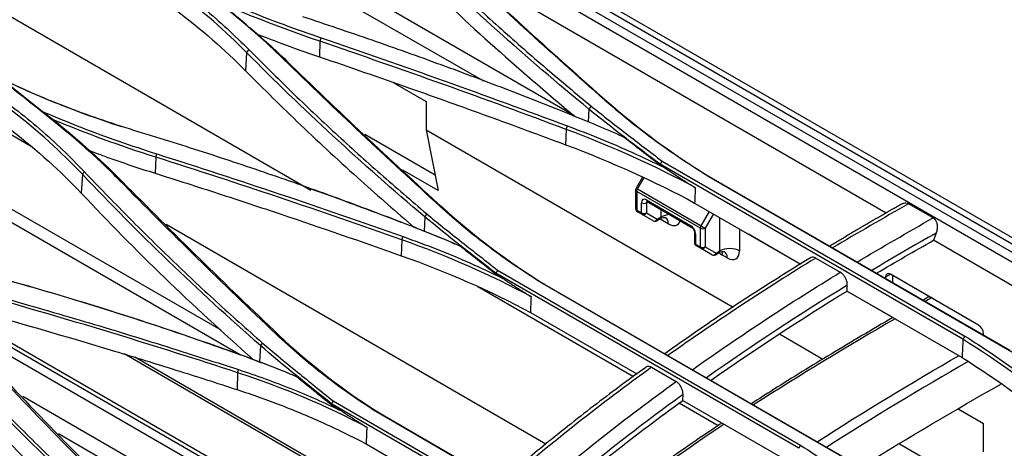
# Model space of a CAD drawing. Units: inches. Extents: x 5 to 10036, y -45 to 4140.
# Drawn here: x 2245 to 2387, y 2303 to 2365 of the extents above; entities that cross this region are included whole.
import ezdxf

# ---------------------------------------------------------------- set-up
doc = ezdxf.new("R2010")
doc.units = ezdxf.units.IN
doc.header["$MEASUREMENT"] = 0
doc.layers.add('LG-Product', color=3, linetype='Continuous')

msp = doc.modelspace()

# ---------------------------------------------------------------- linework, layer by layer
at = {"layer": 'LG-Product', "color": 3, "linetype": 'Continuous'}
for p, q in [((1946.98, 2587.2), (2585.35, 2218.63)), ((2586.69, 2218.71), (1948.14, 2587.38)), ((2584.58, 2217.82), (1945.57, 2586.75)), ((2325.1, 2350.88), (2181.1, 2434.03)), ((2312.11, 2355.79), (2209.6, 2414.97)), ((2163.63, 2411.42), (2287.14, 2340.11)), ((2276.84, 2316.38), (2130.42, 2400.92)), ((2274.17, 2319.88), (2138.75, 2398.07)), ((2246.67, 2346.44), (2181.39, 2384.13)), ((2458.84, 2289.01), (2293.65, 2384.38)), ((2370.2, 2336.79), (2308.37, 2372.49)), ((2288.45, 2361.56), (2288.38, 2359.32)), ((2277.86, 2359.95), (2277.71, 2357.31)), ((2299.02, 2355.64), (2303.78, 2352.89)), ((2303.78, 2352.89), (2303.78, 2348.81)), ((2327.29, 2351.77), (2327.2, 2349.92)), ((2303.78, 2348.81), (2348.1, 2323.22)), ((2303.78, 2348.81), (2305.53, 2340.03)), ((2323.99, 2348.87), (2323.92, 2346.64)), ((2294.91, 2348.15), (2305.08, 2342.28)), ((2264.74, 2344.86), (2264.67, 2342.53)), ((2337.85, 2344.28), (2381.56, 2319.04)), ((2305.53, 2340.03), (2300.41, 2342.98)), ((2381.28, 2318.58), (2337.55, 2343.82)), ((2337.55, 2343.71), (2338.11, 2343.39)), ((2254.15, 2342.39), (2254, 2339.64)), ((2335.03, 2341.98), (2334.1, 2340.37)), ((2335.22, 2341.89), (2334.28, 2340.26)), ((2388.04, 2316.96), (2344.33, 2342.2)), ((2344.62, 2342.05), (2388.35, 2316.8)), ((2334.03, 2340.12), (2334.03, 2337.42)), ((2343.37, 2334.61), (2334.18, 2339.92)), ((2334.18, 2339.92), (2334.18, 2337.21)), ((2334.28, 2340.26), (2343.47, 2334.96)), ((2335.59, 2338.68), (2341.96, 2335)), ((2335.8, 2338.39), (2335.59, 2338.27)), ((2335.7, 2338.45), (2342.06, 2334.77)), ((2334.18, 2337.21), (2334.89, 2336.8)), ((2334.99, 2336.57), (2334.28, 2336.98)), ((2334.89, 2336.8), (2334.89, 2338.27)), ((2335.59, 2338.27), (2335.59, 2336.8)), ((2337.71, 2336.23), (2337.71, 2337.28)), ((2342.55, 2338.24), (2357.82, 2329.43)), ((2343.47, 2334.96), (2344.67, 2337.02)), ((2376.96, 2336.1), (2373.43, 2338.14)), ((2303.58, 2336.25), (2303.48, 2334.19)), ((2336.55, 2335.67), (2334.99, 2336.57)), ((2335.59, 2336.8), (2337.15, 2335.9)), ((2337.05, 2335.67), (2337.61, 2336)), ((2337.15, 2335.9), (2337.71, 2336.23)), ((2338.78, 2335.21), (2337.51, 2335.94)), ((2345.27, 2336.67), (2344.08, 2334.61)), ((2346.2, 2331.33), (2346.2, 2336.14)), ((2321.08, 2303.48), (2266.23, 2335.15)), ((2343.37, 2331.9), (2343.37, 2334.61)), ((2344.08, 2334.61), (2344.08, 2331.9)), ((2349.03, 2334.5), (2349.03, 2331.33)), ((2300.28, 2332.93), (2300.2, 2330.63)), ((2342.52, 2333.98), (2342.52, 2332.52)), ((2342.66, 2333.78), (2342.66, 2332.31)), ((2350.32, 2333.76), (2350.32, 2333.73)), ((2357.8, 2329.41), (2350.32, 2333.73)), ((2377.41, 2333.91), (2377.01, 2332.86)), ((2437.51, 2297.93), (2377.01, 2332.86)), ((2342.66, 2332.31), (2343.37, 2331.9)), ((2343.47, 2331.68), (2342.77, 2332.08)), ((2345.04, 2330.77), (2343.47, 2331.68)), ((2344.08, 2331.9), (2345.64, 2331)), ((2345.64, 2331), (2346.2, 2331.33)), ((2345.54, 2330.77), (2346.1, 2331.1)), ((2347.26, 2330.31), (2346.55, 2330.71)), ((2360.04, 2330.3), (2363.58, 2328.25)), ((2314.11, 2328.55), (2357.82, 2303.31)), ((2313.83, 2327.97), (2314.72, 2327.46)), ((2357.57, 2302.87), (2313.84, 2328.11)), ((2370.82, 2327.96), (2370.12, 2327.55)), ((2370.12, 2327.55), (2370.12, 2327.33)), ((2383.54, 2320.61), (2370.82, 2327.96)), ((2371.14, 2326.74), (2371.14, 2327.77)), ((2311.26, 2326.18), (2333.7, 2313.23)), ((2364.3, 2301.38), (2320.59, 2326.62)), ((2320.91, 2326.49), (2364.64, 2301.25)), ((2364.55, 2325.54), (2364.58, 2326.38)), ((2364.55, 2325.54), (2381.16, 2315.95)), ((2300.26, 2284.86), (2231.91, 2324.31)), ((2300.64, 2285.26), (2232.06, 2324.85)), ((2371.14, 2321.71), (2364.52, 2325.53)), ((2318.83, 2322.47), (2334.21, 2313.59)), ((2299.41, 2284.01), (2235.07, 2321.15)), ((2354.79, 2319.35), (2361.07, 2315.73)), ((2384.27, 2319.16), (2384.26, 2319.39)), ((2279.87, 2317.68), (2279.75, 2315.33)), ((2305.76, 2290.15), (2260.17, 2316.47)), ((2306.03, 2290.41), (2261.72, 2315.99)), ((2336.33, 2314.55), (2339.86, 2312.5)), ((2276.57, 2313.78), (2276.49, 2311.33)), ((2296.4, 2280.97), (2245.55, 2310.33)), ((2340.83, 2309.77), (2340.87, 2310.62)), ((2290.12, 2309.1), (2291.55, 2308.27)), ((2333.86, 2284.03), (2290.13, 2309.28)), ((2290.36, 2309.69), (2334.08, 2284.45)), ((2340.33, 2309.4), (2345.95, 2306.15)), ((2340.83, 2309.77), (2357.45, 2300.17)), ((2380.58, 2308.55), (2384.27, 2306.42)), ((2340.55, 2282.73), (2296.84, 2307.97)), ((2297.19, 2307.87), (2340.92, 2282.62)), ((2384.27, 2302.34), (2384.27, 2306.42)), ((2294.9, 2279.44), (2250.73, 2304.94)), ((2295.12, 2303.5), (2310.6, 2294.55)), ((2372.13, 2303.52), (2385.59, 2295.75))]:
    msp.add_line(p, q, dxfattribs=at)
for centre, start, end in [((2334.53, 2340.12), 150.0019, 180.0029), ((2334.53, 2337.42), 180.0029, 240), ((2336.8, 2336.11), 240.0058, 300.0029), ((2343.02, 2332.52), 180.0029, 240), ((2345.29, 2331.21), 240.0058, 300.0029)]:
    msp.add_arc(centre, 0.5, start, end, dxfattribs=at)
for centre, major_axis, ratio, start_param, end_param in [((2334.53, 2340.12), (0.5, 0), 0.577384, 3.141586, 3.926961), ((2334.53, 2340.12), (0.433, -0.25), 0.000048, 3.140882, 4.096909), ((2334.53, 2340.12), (-0.25, -0.433), 0.57735, 4.712448, 5.497846), ((2335.59, 2337.86), (0.5, -0.866), 0.577316, 2.356165, 3.926961), ((2335.95, 2338.88), (-0.25, -0.433), 0.57735, 5.497846, 6.283194), ((2335.95, 2338.06), (-0.25, 0.433), 0.577316, 0.154399, 0.785369), ((2334.53, 2337.42), (0.5, 0), 0.577384, 3.141586, 3.926961), ((2334.53, 2337.42), (0.25, 0.433), 0.57735, 2.356253, 3.141651), ((2335.24, 2338.47), (0.5, 0), 0.577384, 3.926961, 5.497758), ((2335.24, 2337.01), (0.5, 0), 0.577384, 3.926961, 5.497758), ((2335.24, 2337.01), (-0.25, -0.433), 0.57735, 5.497846, 6.283244), ((2335.24, 2337.01), (-0.25, -0.433), 0.816497, 6.283102, 7.853898), ((2336.8, 2336.11), (-0.25, -0.433), 0.816497, 6.283102, 7.853898), ((2336.8, 2336.11), (0.25, -0.433), 0.577316, 6.283181, 7.068554), ((2337.36, 2336.43), (0.25, -0.433), 0.577316, 0.015899, 0.785369), ((2339.13, 2335.41), (-2, 0), 0.577384, 4.795194, 5.497758), ((2337.36, 2334.39), (1, 1.73), 0.57735, 5.497846, 6.284349), ((2338.78, 2337.25), (-1.25, 2.16), 0.577316, 2.356165, 3.639923), ((2341.96, 2334.18), (0.5, -0.866), 0.577316, 0.785369, 2.356165), ((2342.31, 2335.21), (-0.25, -0.433), 0.57735, 5.497846, 6.275168), ((2343.72, 2334.81), (-0.25, -0.433), 0.57735, 4.712448, 5.497846), ((2343.72, 2334.81), (-0.5, 0), 0.577384, 0.785369, 2.356165), ((2343.72, 2334.81), (0.433, -0.25), 0.000048, 4.096909, 5.667706), ((2343.02, 2333.98), (-0.5, 0), 0.577384, 0.008047, 0.785369), ((2351.73, 2334.55), (-2, 0), 0.577384, 0.596903, 0.785521), ((2343.02, 2332.52), (-0.5, 0), 0.577384, 6.283179, 7.068554), ((2343.02, 2332.52), (-0.25, -0.433), 0.57735, 5.497846, 6.283244), ((2343.72, 2332.11), (-0.5, 0), 0.577384, 0.785369, 2.356165), ((2343.72, 2332.11), (0.25, 0.433), 0.57735, 2.356253, 3.141651), ((2343.72, 2332.11), (-0.25, -0.433), 0.816497, 6.283102, 7.853898), ((2345.85, 2331.53), (0.25, -0.433), 0.577316, 0.015899, 0.785369), ((2347.61, 2330.51), (-2, 0), 0.577384, 3.926961, 5.497758), ((2347.26, 2332.35), (-1.25, 2.16), 0.577316, 2.356165, 3.926961), ((2345.29, 2331.21), (-0.25, -0.433), 0.816497, 6.283102, 7.853898), ((2345.29, 2331.21), (0.25, -0.433), 0.577316, 6.283181, 7.068554), ((2346.55, 2332.76), (-1.25, 2.16), 0.577316, 2.074698, 2.356165), ((2345.14, 2329.9), (1, 1.73), 0.57735, 5.497846, 5.845532), ((2345.85, 2329.49), (1, 1.73), 0.57735, 5.497846, 6.284349), ((2370.83, 2327.15), (-0.513, 0.859), 0.567188, 5.48936, 7.060156), ((2383.56, 2319.8), (-0.513, 0.859), 0.567188, 3.918564, 5.48936)]:
    msp.add_ellipse(centre, major_axis=major_axis, ratio=ratio, start_param=start_param, end_param=end_param, dxfattribs=at)
for points, knots in [([(2256.3, 2376.93), (2257.69, 2376.11), (2260.49, 2374.45), (2264.43, 2371.84), (2268.19, 2369.13), (2271.73, 2366.31), (2275.09, 2363.4), (2277.15, 2361.38), (2278.18, 2360.37)], [0, 0, 0, 0, 0.167813, 0.334773, 0.501177, 0.667322, 0.833501, 1, 1, 1, 1]), ([(2301.91, 2375.18), (2304.01, 2373.16), (2308.16, 2369.17), (2314.59, 2363.33), (2321.03, 2357.68), (2325.44, 2354.02), (2327.61, 2352.21)], [0, 0, 0, 0, 0.259036, 0.511916, 0.758852, 1, 1, 1, 1]), ([(2283.26, 2358.92), (2282.41, 2359.75), (2280.61, 2361.48), (2277.55, 2364.12), (2273.75, 2367.22), (2269.85, 2370.22), (2267.16, 2372.28), (2266.11, 2373.09)], [0, 0, 0, 0, 0.164934, 0.348136, 0.549788, 0.824776, 1, 1, 1, 1]), ([(2266.47, 2372.92), (2269.45, 2370.62), (2272.47, 2368.35), (2276.22, 2365.34), (2277.05, 2364.66), (2277.86, 2363.97)], [0, 0, 0, 0, 0.775795, 0.775795, 1, 1, 1, 1]), ([(2329.6, 2353.05), (2325.67, 2356.53), (2317.97, 2363.35), (2310.6, 2370.24), (2307, 2373.62)], [0, 0, 0, 0, 0.511038, 1, 1, 1, 1]), ([(2272.16, 2368.46), (2273.97, 2367.68), (2277.57, 2366.14), (2283.06, 2364), (2286.8, 2362.7), (2288.65, 2362.05)], [0, 0, 0, 0, 0.340634, 0.673814, 1, 1, 1, 1]), ([(2325.61, 2350.59), (2322.36, 2351.89), (2315.87, 2354.47), (2305.99, 2358.17), (2296.05, 2361.73), (2289.33, 2363.98), (2285.98, 2365.1)], [0, 0, 0, 0, 0.25198, 0.502579, 0.75189, 1, 1, 1, 1]), ([(2279.08, 2362.72), (2280.31, 2362.24), (2281.54, 2361.77), (2284.63, 2360.62), (2286.49, 2359.96), (2288.38, 2359.32)], [0, 0, 0, 0, 0.403076, 0.403076, 1, 1, 1, 1]), ([(2288.65, 2362.05), (2294.58, 2360.01), (2306.53, 2355.89), (2318.28, 2351.55), (2324.2, 2349.36)], [0, 0, 0, 0, 0.496472, 1, 1, 1, 1]), ([(2232.55, 2359.77), (2233.95, 2358.93), (2236.75, 2357.28), (2240.7, 2354.62), (2244.46, 2351.85), (2248, 2348.95), (2251.35, 2345.94), (2253.4, 2343.83), (2254.43, 2342.77)], [0, 0, 0, 0, 0.168009, 0.335074, 0.501502, 0.667599, 0.833667, 1, 1, 1, 1]), ([(2278.18, 2360.37), (2280.22, 2358.33), (2284.29, 2354.27), (2290.65, 2348.3), (2297.15, 2342.42), (2301.64, 2338.58), (2303.87, 2336.67)], [0, 0, 0, 0, 0.252077, 0.502689, 0.751958, 1, 1, 1, 1]), ([(2305.86, 2337.68), (2302.04, 2341.19), (2294.35, 2348.22), (2286.97, 2355.35), (2283.26, 2358.92)], [0, 0, 0, 0, 0.497685, 1, 1, 1, 1]), ([(2288.38, 2359.32), (2292.74, 2357.84), (2297.08, 2356.33), (2305.18, 2353.48), (2308.95, 2352.13), (2316.45, 2349.41), (2320.19, 2348.03), (2323.92, 2346.64)], [0, 0, 0, 0, 0.363996, 0.363996, 0.681979, 0.681979, 1, 1, 1, 1]), ([(2277.71, 2357.31), (2280.32, 2354.68), (2282.98, 2352.07), (2288.53, 2346.78), (2291.43, 2344.1), (2296.9, 2339.2), (2299.47, 2336.95), (2302.08, 2334.73)], [0, 0, 0, 0, 0.341112, 0.341112, 0.69684, 0.69684, 1, 1, 1, 1]), ([(2259.52, 2341.49), (2258.74, 2342.28), (2257.1, 2343.93), (2254.34, 2346.42), (2251.43, 2348.91), (2247.38, 2352.13), (2244.41, 2354.49), (2242.4, 2356.08)], [0, 0, 0, 0, 0.151529, 0.318119, 0.499931, 0.661878, 1, 1, 1, 1]), ([(2262.23, 2348.52), (2260.52, 2349.05), (2257.1, 2350.13), (2252.16, 2351.93), (2247.37, 2353.85), (2244.31, 2355.25), (2242.79, 2355.95)], [0, 0, 0, 0, 0.251911, 0.502239, 0.751449, 1, 1, 1, 1]), ([(2344.33, 2342.2), (2343, 2343.04), (2340.33, 2344.73), (2336.57, 2347.4), (2332.96, 2350.16), (2330.72, 2352.08), (2329.6, 2353.04)], [0, 0, 0, 0, 0.248582, 0.497817, 0.748144, 1, 1, 1, 1]), ([(2248.52, 2351.36), (2250.32, 2350.62), (2253.88, 2349.15), (2259.35, 2347.13), (2263.06, 2345.92), (2264.9, 2345.32)], [0, 0, 0, 0, 0.339402, 0.672579, 1, 1, 1, 1]), ([(2327.61, 2352.21), (2328.37, 2351.61), (2330.04, 2350.27), (2333.46, 2347.63), (2336.13, 2345.6), (2337.85, 2344.28)], [0, 0, 0, 0, 0.226598, 0.499979, 1, 1, 1, 1]), ([(2332.23, 2347.79), (2331, 2348.33), (2328.81, 2349.28), (2326.58, 2350.19), (2325.61, 2350.59)], [0, 0, 0, 0, 0.563796, 1, 1, 1, 1]), ([(2301.87, 2334.83), (2298.61, 2336.07), (2292.11, 2338.55), (2282.23, 2342.06), (2272.29, 2345.4), (2265.58, 2347.48), (2262.23, 2348.52)], [0, 0, 0, 0, 0.252362, 0.503087, 0.75227, 1, 1, 1, 1]), ([(2324.2, 2349.36), (2325.8, 2348.74), (2328.99, 2347.52), (2333.63, 2345.52), (2336.61, 2344.1), (2338.11, 2343.39)], [0, 0, 0, 0, 0.331856, 0.665005, 1, 1, 1, 1]), ([(2255.21, 2345.79), (2256.03, 2345.48), (2256.86, 2345.17), (2259.98, 2344.05), (2262.31, 2343.27), (2264.67, 2342.53)], [0, 0, 0, 0, 0.267034, 0.267034, 1, 1, 1, 1]), ([(2264.91, 2345.32), (2270.84, 2343.42), (2282.79, 2339.58), (2294.55, 2335.47), (2300.46, 2333.4)], [0, 0, 0, 0, 0.496932, 1, 1, 1, 1]), ([(2254.43, 2342.77), (2256.48, 2340.64), (2260.56, 2336.38), (2266.93, 2330.14), (2273.42, 2324.02), (2277.9, 2320.05), (2280.13, 2318.07)], [0, 0, 0, 0, 0.252846, 0.503712, 0.752723, 1, 1, 1, 1]), ([(2282.11, 2319.33), (2278.29, 2322.98), (2270.61, 2330.32), (2263.23, 2337.75), (2259.52, 2341.49)], [0, 0, 0, 0, 0.497087, 1, 1, 1, 1]), ([(2264.67, 2342.53), (2267.71, 2341.57), (2270.75, 2340.6), (2276.8, 2338.63), (2279.82, 2337.63), (2288.65, 2334.67), (2294.44, 2332.67), (2300.2, 2330.63)], [0, 0, 0, 0, 0.25432, 0.25432, 0.508639, 0.508639, 1, 1, 1, 1]), ([(2335.63, 2338.48), (2335.63, 2338.47), (2335.64, 2338.48), (2335.68, 2338.46), (2335.7, 2338.45)], [0, 0, 0, 0, 0.539819, 1, 1, 1, 1]), ([(2320.59, 2326.62), (2319.26, 2327.47), (2316.6, 2329.18), (2312.84, 2331.89), (2309.22, 2334.71), (2306.98, 2336.69), (2305.86, 2337.68)], [0, 0, 0, 0, 0.248183, 0.497279, 0.747736, 1, 1, 1, 1]), ([(2372.5, 2338.11), (2372.52, 2338.13), (2372.55, 2338.14), (2372.72, 2338.22), (2372.88, 2338.26), (2373.17, 2338.25), (2373.31, 2338.21), (2373.43, 2338.14)], [0, 0, 0, 0, 0.086353, 0.086353, 0.569775, 0.569775, 1, 1, 1, 1]), ([(2303.87, 2336.67), (2304.63, 2336.05), (2306.3, 2334.68), (2309.72, 2331.98), (2312.39, 2329.9), (2314.11, 2328.55)], [0, 0, 0, 0, 0.226471, 0.499981, 1, 1, 1, 1]), ([(2337.63, 2335.97), (2337.69, 2336.02), (2337.88, 2336.15), (2338.21, 2336.16), (2338.36, 2336.12), (2338.37, 2336.12), (2338.37, 2336.12)], [0, 0, 0, 0, 0.208886, 0.656286, 0.915386, 1, 1, 1, 1]), ([(2376.96, 2336.1), (2377.07, 2336.04), (2377.17, 2335.95), (2377.33, 2335.74), (2377.4, 2335.62), (2377.51, 2335.34), (2377.54, 2335.19), (2377.58, 2334.85), (2377.58, 2334.67), (2377.53, 2334.29), (2377.48, 2334.09), (2377.41, 2333.91)], [0, 0, 0, 0, 0.179923, 0.179923, 0.359196, 0.359196, 0.547774, 0.547774, 0.760604, 0.760604, 1, 1, 1, 1]), ([(2308.6, 2332.07), (2307.34, 2332.61), (2305.11, 2333.55), (2302.85, 2334.44), (2301.87, 2334.83)], [0, 0, 0, 0, 0.568114, 1, 1, 1, 1]), ([(2342.06, 2334.77), (2342.09, 2334.76), (2342.15, 2334.71), (2342.27, 2334.59), (2342.38, 2334.43), (2342.47, 2334.25), (2342.51, 2334.09), (2342.52, 2334.01), (2342.52, 2333.98)], [0, 0, 0, 0, 0.156299, 0.319577, 0.498306, 0.685844, 0.853145, 1, 1, 1, 1]), ([(2300.46, 2333.4), (2302.1, 2332.8), (2305.37, 2331.6), (2310.13, 2329.62), (2313.19, 2328.18), (2314.72, 2327.46)], [0, 0, 0, 0, 0.33151, 0.664647, 1, 1, 1, 1]), ([(2346.11, 2331.07), (2346.17, 2331.12), (2346.36, 2331.25), (2346.7, 2331.26), (2346.85, 2331.22), (2346.86, 2331.22), (2346.86, 2331.22)], [0, 0, 0, 0, 0.208886, 0.656286, 0.915386, 1, 1, 1, 1]), ([(2359.27, 2330.33), (2356.72, 2328.78), (2351.61, 2325.58), (2344.59, 2320.96), (2340.14, 2317.85), (2338.23, 2316.5)], [0, 0, 0, 0, 0.362655, 0.727447, 1, 1, 1, 1]), ([(2360.04, 2330.3), (2359.93, 2330.36), (2359.8, 2330.41), (2359.58, 2330.45), (2359.47, 2330.44), (2359.33, 2330.39), (2359.29, 2330.37), (2359.25, 2330.35)], [0, 0, 0, 0, 0.412934, 0.412934, 0.82583, 0.82583, 1, 1, 1, 1]), ([(2278.12, 2315.91), (2274.84, 2317.08), (2268.33, 2319.41), (2258.42, 2322.64), (2248.5, 2325.67), (2241.81, 2327.51), (2238.48, 2328.42)], [0, 0, 0, 0, 0.253385, 0.504446, 0.753285, 1, 1, 1, 1]), ([(2364.58, 2326.38), (2364.59, 2326.52), (2364.58, 2326.68), (2364.51, 2326.99), (2364.46, 2327.15), (2364.32, 2327.46), (2364.23, 2327.61), (2364.03, 2327.87), (2363.92, 2327.99), (2363.73, 2328.15), (2363.66, 2328.21), (2363.58, 2328.25)], [0, 0, 0, 0, 0.21584, 0.21584, 0.431701, 0.431701, 0.647233, 0.647233, 0.862069, 0.862069, 1, 1, 1, 1]), ([(2241.15, 2325.01), (2245.09, 2323.88), (2253.01, 2321.63), (2264.86, 2318.02), (2272.75, 2315.49), (2276.71, 2314.21)], [0, 0, 0, 0, 0.329453, 0.662775, 1, 1, 1, 1]), ([(2240.95, 2322.08), (2246.93, 2320.41), (2252.88, 2318.68), (2261.76, 2315.99), (2264.71, 2315.08), (2270.61, 2313.23), (2273.55, 2312.29), (2276.49, 2311.33)], [0, 0, 0, 0, 0.499637, 0.499637, 0.749806, 0.749806, 1, 1, 1, 1]), ([(2371.16, 2321.72), (2368.19, 2320), (2362.45, 2316.61), (2355.64, 2312.43), (2351.81, 2309.98), (2350.74, 2309.3)], [0, 0, 0, 0, 0.436353, 0.843781, 1, 1, 1, 1]), ([(2230.69, 2321.19), (2232.74, 2318.91), (2236.84, 2314.37), (2243.22, 2307.75), (2249.7, 2301.31), (2254.16, 2297.17), (2256.38, 2295.1)], [0, 0, 0, 0, 0.254301, 0.505644, 0.754167, 1, 1, 1, 1]), ([(2258.35, 2296.68), (2254.56, 2300.5), (2246.87, 2308.25), (2239.49, 2316.14), (2235.75, 2320.14)], [0, 0, 0, 0, 0.493346, 1, 1, 1, 1]), ([(2296.84, 2307.97), (2295.51, 2308.83), (2292.85, 2310.55), (2289.09, 2313.33), (2285.48, 2316.24), (2283.23, 2318.3), (2282.11, 2319.33)], [0, 0, 0, 0, 0.247822, 0.496785, 0.747355, 1, 1, 1, 1]), ([(2381.56, 2319.04), (2382.9, 2318.2), (2385.56, 2316.5), (2389.33, 2313.83), (2392.94, 2311.06), (2395.17, 2309.13), (2396.29, 2308.17)], [0, 0, 0, 0, 0.249161, 0.49859, 0.748726, 1, 1, 1, 1]), ([(2280.13, 2318.07), (2280.88, 2317.43), (2282.55, 2316.01), (2285.98, 2313.22), (2288.64, 2311.08), (2290.36, 2309.69)], [0, 0, 0, 0, 0.22633, 0.499981, 1, 1, 1, 1]), ([(2285.02, 2313.23), (2283.71, 2313.76), (2281.43, 2314.67), (2279.1, 2315.54), (2278.12, 2315.91)], [0, 0, 0, 0, 0.574571, 1, 1, 1, 1]), ([(2276.71, 2314.21), (2277.99, 2313.78), (2280.55, 2312.92), (2284.29, 2311.48), (2287.98, 2309.95), (2290.36, 2308.83), (2291.55, 2308.27)], [0, 0, 0, 0, 0.248296, 0.497538, 0.748012, 1, 1, 1, 1]), ([(2335.52, 2314.53), (2334.23, 2313.62), (2330.46, 2310.9), (2324.58, 2306.35), (2318.84, 2301.72), (2315.59, 2298.93), (2314.44, 2297.92)], [0, 0, 0, 0, 0.181333, 0.531684, 0.833874, 1, 1, 1, 1]), ([(2336.33, 2314.55), (2336.21, 2314.61), (2336.09, 2314.66), (2335.87, 2314.69), (2335.76, 2314.69), (2335.6, 2314.63), (2335.55, 2314.6), (2335.5, 2314.56)], [0, 0, 0, 0, 0.382695, 0.382695, 0.765222, 0.765222, 1, 1, 1, 1]), ([(2276.49, 2311.33), (2278.64, 2310.63), (2280.76, 2309.88), (2284.97, 2308.25), (2287.06, 2307.37), (2291.16, 2305.51), (2293.16, 2304.53), (2295.12, 2303.5)], [0, 0, 0, 0, 0.326572, 0.326572, 0.662708, 0.662708, 1, 1, 1, 1]), ([(2340.87, 2310.62), (2340.88, 2310.76), (2340.86, 2310.92), (2340.79, 2311.24), (2340.74, 2311.4), (2340.59, 2311.72), (2340.51, 2311.87), (2340.31, 2312.14), (2340.2, 2312.26), (2340.01, 2312.41), (2339.94, 2312.46), (2339.86, 2312.5)], [0, 0, 0, 0, 0.219293, 0.219293, 0.438688, 0.438688, 0.656429, 0.656429, 0.870794, 0.870794, 1, 1, 1, 1]), ([(2346.49, 2306.51), (2346.37, 2306.43), (2343.53, 2304.54), (2337.92, 2300.68), (2331.05, 2295.71), (2326.91, 2292.6), (2325.52, 2291.54)], [0, 0, 0, 0, 0.016265, 0.404835, 0.800232, 1, 1, 1, 1]), ([(2346.81, 2306.34), (2346.41, 2306.07), (2346, 2305.8), (2338.99, 2301.08), (2332.4, 2296.35), (2325.85, 2291.36)], [0, 0, 0, 0, 0.057845, 0.057845, 1, 1, 1, 1]), ([(2254.36, 2292.55), (2251.11, 2293.62), (2244.62, 2295.77), (2234.73, 2298.71), (2224.79, 2301.45), (2218.08, 2303.11), (2214.73, 2303.94)], [0, 0, 0, 0, 0.251775, 0.502301, 0.75168, 1, 1, 1, 1]), ([(2357.82, 2303.31), (2359.16, 2302.46), (2361.83, 2300.75), (2365.6, 2298.02), (2369.2, 2295.19), (2371.44, 2293.21), (2372.55, 2292.21)], [0, 0, 0, 0, 0.249473, 0.499002, 0.749033, 1, 1, 1, 1])]:
    msp.add_open_spline(points, degree=3, knots=knots, dxfattribs=at)
for points, degree in [([(2277.86, 2359.95), (2271.77, 2366.1), (2264.49, 2371.6), (2256.03, 2376.47)], 3), ([(2327.29, 2351.77), (2318.18, 2359.25), (2309.61, 2366.92), (2301.57, 2374.75)], 3), ([(2255.92, 2373.82), (2264.32, 2368.96), (2271.66, 2363.42), (2277.71, 2357.31)], 3), ([(2307.34, 2373.43), (2314.67, 2366.52), (2322.2, 2359.67), (2329.94, 2352.87)], 3), ([(2301.43, 2372.15), (2308.91, 2364.86), (2316.88, 2357.69), (2325.3, 2350.7)], 3), ([(2288.45, 2361.56), (2283.43, 2363.27), (2278.6, 2365.13), (2273.92, 2367.12)], 3), ([(2278.34, 2363.56), (2280.17, 2362), (2281.94, 2360.39), (2283.63, 2358.75)], 3), ([(2288.45, 2361.55), (2288.65, 2362.05)], 1), ([(2323.99, 2348.86), (2312.27, 2353.25), (2300.43, 2357.48), (2288.45, 2361.56)], 3), ([(2278.18, 2360.37), (2277.86, 2359.95)], 1), ([(2303.58, 2336.25), (2294.47, 2343.93), (2285.89, 2351.85), (2277.86, 2359.95)], 3), ([(2254.15, 2342.39), (2248.06, 2348.82), (2240.78, 2354.45), (2232.32, 2359.33)], 3), ([(2283.63, 2358.75), (2283.26, 2358.92)], 1), ([(2283.63, 2358.75), (2290.96, 2351.62), (2298.49, 2344.54), (2306.22, 2337.52)], 3), ([(2232.2, 2356.58), (2240.61, 2351.72), (2247.95, 2346.04), (2254, 2339.64)], 3), ([(2241.35, 2356.7), (2247.11, 2353.86), (2253.26, 2351.39), (2259.79, 2349.28)], 3), ([(2242.76, 2355.93), (2244.68, 2354.4), (2246.6, 2352.88), (2248.52, 2351.36)], 3), ([(2329.94, 2352.87), (2329.6, 2353.04)], 1), ([(2329.94, 2352.87), (2334.31, 2349.02), (2339.21, 2345.41), (2344.62, 2342.05)], 3), ([(2248.52, 2351.39), (2248.76, 2351.21), (2248.99, 2351.02), (2249.23, 2350.83)], 3), ([(2327.61, 2352.21), (2327.29, 2351.77)], 1), ([(2337.55, 2343.82), (2334.11, 2346.46), (2330.59, 2349.07), (2327.29, 2351.77)], 3), ([(2249.23, 2350.83), (2253.02, 2347.82), (2256.62, 2344.68), (2259.91, 2341.34)], 3), ([(2264.74, 2344.85), (2259.61, 2346.47), (2254.69, 2348.28), (2249.92, 2350.24)], 3), ([(2323.99, 2348.86), (2324.2, 2349.36)], 1), ([(2342.64, 2340.46), (2336.84, 2343.58), (2330.62, 2346.38), (2323.99, 2348.86)], 3), ([(2337.55, 2343.71), (2335.78, 2345.07), (2334, 2346.43), (2332.23, 2347.79)], 3), ([(2323.92, 2346.64), (2330.52, 2344.17), (2336.76, 2341.36), (2342.55, 2338.24)], 3), ([(2264.74, 2344.84), (2264.9, 2345.32)], 1), ([(2300.28, 2332.92), (2288.56, 2337.08), (2276.71, 2341.06), (2264.74, 2344.85)], 3), ([(2337.85, 2344.28), (2337.55, 2343.83)], 1), ([(2254.43, 2342.77), (2254.15, 2342.39)], 1), ([(2337.55, 2343.82), (2337.55, 2343.79), (2337.55, 2343.75), (2337.55, 2343.71)], 3), ([(2338.11, 2343.39), (2340.37, 2341.86), (2342.64, 2340.45)], 2), ([(2279.87, 2317.68), (2270.76, 2325.65), (2262.18, 2333.9), (2254.15, 2342.39)], 3), ([(2259.91, 2341.34), (2259.52, 2341.49)], 1), ([(2259.91, 2341.34), (2267.24, 2333.9), (2274.78, 2326.51), (2282.51, 2319.2)], 3), ([(2344.62, 2342.05), (2344.33, 2342.2)], 1), ([(2286.69, 2340.46), (2291.21, 2338.86), (2295.69, 2337.21), (2300.13, 2335.5)], 3), ([(2342.64, 2340.46), (2342.61, 2339.72), (2342.58, 2338.98), (2342.55, 2338.24)], 3), ([(2254, 2339.64), (2261.76, 2331.42), (2270.04, 2323.41), (2278.82, 2315.68)], 3), ([(2306.22, 2337.52), (2305.86, 2337.68)], 1), ([(2306.22, 2337.52), (2310.6, 2333.56), (2315.49, 2329.87), (2320.91, 2326.49)], 3), ([(2372.49, 2338.11), (2367.27, 2335.16), (2362.04, 2332)], 2), ([(2373.43, 2338.14), (2369.77, 2336.03), (2366.12, 2333.96), (2362.46, 2331.76)], 3), ([(2303.87, 2336.67), (2303.58, 2336.25)], 1), ([(2313.84, 2328.11), (2310.4, 2330.81), (2306.88, 2333.47), (2303.58, 2336.25)], 3), ([(2365.99, 2329.72), (2369.65, 2331.91), (2373.31, 2333.99), (2376.96, 2336.1)], 3), ([(2302.14, 2334.73), (2301.87, 2334.83)], 1), ([(2302.13, 2334.73), (2303.96, 2334.02), (2305.75, 2333.29), (2307.53, 2332.54)], 3), ([(2300.28, 2332.92), (2300.46, 2333.4)], 1), ([(2318.93, 2324.74), (2313.12, 2327.84), (2306.91, 2330.58), (2300.28, 2332.92)], 3), ([(2377.41, 2333.91), (2374.31, 2332.13), (2371.21, 2330.36), (2368.11, 2328.51)], 3), ([(2368.81, 2328.11), (2371.54, 2329.73), (2374.27, 2331.3), (2377.01, 2332.86)], 3), ([(2307.53, 2332.54), (2307.89, 2332.38), (2308.25, 2332.23), (2308.6, 2332.07)], 3), ([(2313.83, 2327.97), (2312.09, 2329.34), (2310.35, 2330.71), (2308.6, 2332.07)], 3), ([(2300.2, 2330.63), (2306.81, 2328.3), (2313.04, 2325.56), (2318.83, 2322.47)], 3), ([(2360.04, 2330.3), (2352.89, 2325.92), (2345.75, 2321.25), (2338.69, 2316.24)], 3), ([(2314.11, 2328.55), (2313.84, 2328.11)], 1), ([(2238.77, 2328.37), (2252.32, 2324.75), (2265.54, 2320.54), (2278.42, 2315.84)], 3), ([(2313.84, 2328.11), (2313.84, 2328.07), (2313.84, 2328.02), (2313.83, 2327.97)], 3), ([(2314.72, 2327.46), (2316.82, 2326.05), (2318.93, 2324.74)], 2), ([(2342.22, 2314.2), (2349.3, 2319.22), (2356.42, 2323.88), (2363.58, 2328.25)], 3), ([(2320.91, 2326.49), (2320.59, 2326.62)], 1), ([(2364.58, 2326.38), (2357.78, 2322.22), (2351, 2317.8), (2344.26, 2313.04)], 3), ([(2344.91, 2312.68), (2351.43, 2317.26), (2357.98, 2321.52), (2364.55, 2325.54)], 3), ([(2276.57, 2313.77), (2264.84, 2317.61), (2253, 2321.22), (2241.03, 2324.58)], 3), ([(2318.93, 2324.74), (2318.9, 2323.98), (2318.86, 2323.23), (2318.83, 2322.47)], 3), ([(2376.33, 2324.69), (2376.06, 2324.53), (2375.78, 2324.38), (2375.51, 2324.22)], 3), ([(2376.83, 2324.63), (2376.5, 2324.43), (2376.16, 2324.24), (2375.82, 2324.05)], 3), ([(2376.34, 2324.68), (2376.37, 2324.69), (2376.4, 2324.71), (2376.44, 2324.71)], 3), ([(2371.49, 2321.55), (2364.67, 2317.59), (2357.85, 2313.5), (2351.05, 2309.12)], 3), ([(2256.17, 2294.75), (2247.04, 2303.08), (2238.47, 2311.81), (2230.44, 2320.85)], 3), ([(2236.19, 2320.03), (2243.52, 2312.12), (2251.05, 2304.29), (2258.79, 2296.59)], 3), ([(2282.51, 2319.2), (2282.11, 2319.33)], 1), ([(2282.51, 2319.2), (2286.88, 2315.06), (2291.77, 2311.28), (2297.19, 2307.87)], 3), ([(2381.28, 2318.57), (2381.24, 2317.69), (2381.2, 2316.82), (2381.16, 2315.95)], 3), ([(2381.56, 2319.04), (2381.28, 2318.58)], 1), ([(2395.97, 2307.74), (2391.59, 2311.61), (2386.7, 2315.22), (2381.28, 2318.58)], 3), ([(2230.28, 2317.89), (2238.15, 2309.01), (2246.55, 2300.42), (2255.47, 2292.23)], 3), ([(2280.13, 2318.07), (2279.87, 2317.68)], 1), ([(2290.13, 2309.28), (2286.69, 2312.06), (2283.17, 2314.79), (2279.87, 2317.68)], 3), ([(2278.42, 2315.84), (2278.12, 2315.91)], 1), ([(2278.42, 2315.84), (2280.25, 2315.18), (2282.04, 2314.47), (2283.83, 2313.76)], 3), ([(2360.24, 2303.81), (2367.06, 2308.21), (2373.89, 2312.3), (2380.73, 2316.27)], 3), ([(2381.16, 2315.95), (2386.56, 2312.6), (2391.47, 2308.98), (2395.83, 2305.12)], 3), ([(2276.57, 2313.77), (2276.71, 2314.21)], 1), ([(2336.33, 2314.55), (2329.12, 2309.33), (2321.97, 2303.74), (2314.91, 2297.65)], 3), ([(2382.06, 2315.4), (2375.24, 2311.45), (2368.43, 2307.39), (2361.62, 2303.02)], 3), ([(2295.22, 2305.91), (2289.41, 2308.98), (2283.19, 2311.61), (2276.57, 2313.77)], 3), ([(2283.83, 2313.76), (2284.22, 2313.58), (2284.62, 2313.4), (2285.02, 2313.23)], 3), ([(2290.12, 2309.1), (2288.42, 2310.47), (2286.72, 2311.85), (2285.02, 2313.23)], 3), ([(2318.45, 2295.61), (2325.53, 2301.72), (2332.67, 2307.3), (2339.86, 2312.5)], 3), ([(2366.75, 2300.3), (2373.41, 2304.43), (2380.07, 2308.32), (2386.73, 2312.13)], 3), ([(2340.87, 2310.62), (2334, 2305.64), (2327.17, 2300.31), (2320.4, 2294.5)], 3), ([(2290.13, 2309.28), (2290.13, 2309.22), (2290.13, 2309.16), (2290.12, 2309.1)], 3), ([(2290.36, 2309.69), (2290.13, 2309.28)], 1), ([(2320.97, 2294.15), (2327.53, 2299.76), (2334.18, 2304.94), (2340.83, 2309.77)], 3), ([(2291.55, 2308.27), (2293.38, 2307.05), (2295.22, 2305.91)], 2), ([(2297.2, 2307.87), (2296.84, 2307.97)], 1), ([(2295.22, 2305.91), (2295.19, 2305.1), (2295.15, 2304.3), (2295.12, 2303.5)], 3), ([(2215.05, 2303.92), (2228.59, 2300.66), (2241.81, 2296.87), (2254.7, 2292.52)], 3), ([(2357.82, 2303.31), (2357.57, 2302.87)], 1)]:
    msp.add_open_spline(points, degree=degree, dxfattribs=at)

doc.saveas('drawing.dxf')
